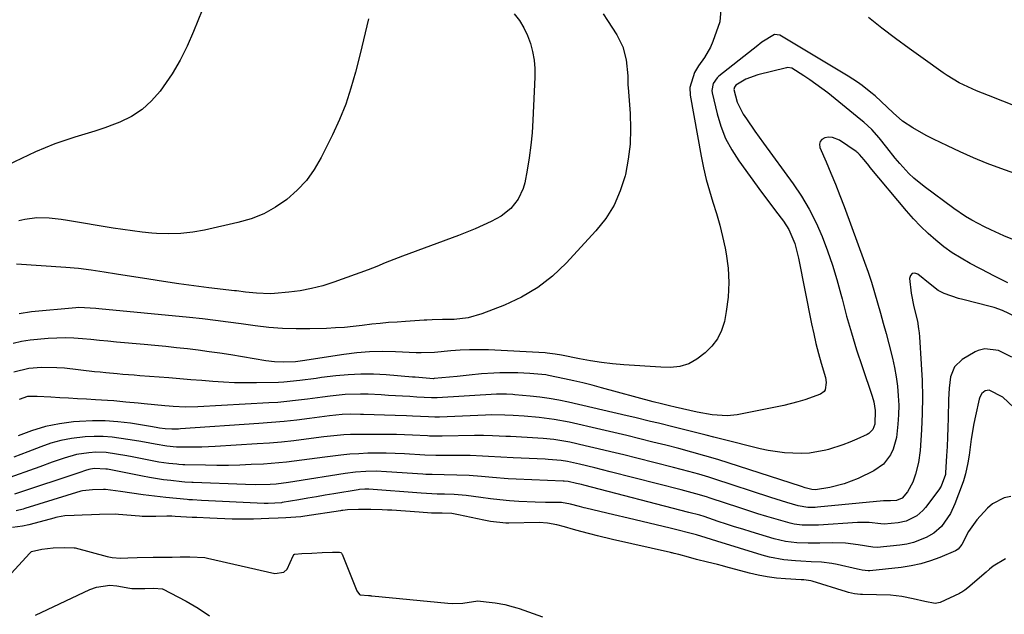
# Model space of a CAD drawing. Units: inches. Extents: x 1900252 to 1905594, y 432590 to 437874.
# Drawn here: x 1901126 to 1901422, y 436419 to 436598 of the extents above; entities that cross this region are included whole.
import ezdxf

# ---------------------------------------------------------------- set-up
doc = ezdxf.new("R2010")
doc.units = ezdxf.units.IN
doc.header["$MEASUREMENT"] = 0
for name, color, linetype in [('1', 7, 'Continuous'), ('7', 7, 'Continuous'), ('8', 7, 'Continuous')]:
    doc.layers.add(name, color=color, linetype=linetype)

msp = doc.modelspace()

# ---------------------------------------------------------------- linework, layer by layer
at = {"layer": '1', "color": 18}
for points in [[(1901401.58, 436422.32, 1776), (1901398.47, 436422.95, 1776), (1901395.04, 436423.69, 1776), (1901391.62, 436424.42, 1776), (1901388.2, 436424.83, 1776), (1901379.74, 436425.03, 1776), (1901379.14, 436425.05, 1776), (1901377.34, 436425.26, 1776), (1901375.56, 436425.65, 1776), (1901374.98, 436425.82, 1776), (1901364.62, 436429.02, 1776), (1901364.22, 436429.13, 1776), (1901362.14, 436429.41, 1776), (1901361.73, 436429.43, 1776), (1901361.31, 436429.46, 1776), (1901356.63, 436429.72, 1776), (1901353.89, 436429.95, 1776), (1901351.17, 436430.3, 1776), (1901348.47, 436430.81, 1776), (1901345.79, 436431.44, 1776), (1901338.71, 436433.33, 1776), (1901337.7, 436433.62, 1776), (1901336.17, 436434.04, 1776), (1901333.23, 436434.77, 1776), (1901329.91, 436435.59, 1776), (1901327.53, 436436.26, 1776), (1901324.56, 436437.04, 1776), (1901323.21, 436437.38, 1776), (1901322.61, 436437.52, 1776), (1901322.33, 436437.59, 1776), (1901322.04, 436437.65, 1776), (1901304.62, 436441.52, 1776), (1901300.14, 436442.64, 1776), (1901297.88, 436443.25, 1776), (1901295.16, 436443.99, 1776), (1901292.89, 436444.6, 1776), (1901290.18, 436445.33, 1776), (1901287.91, 436445.94, 1776), (1901285.13, 436446.51, 1776), (1901282.59, 436446.63, 1776), (1901273.53, 436446.48, 1776), (1901273.13, 436446.48, 1776), (1901272.54, 436446.5, 1776), (1901267.99, 436447.02, 1776), (1901266, 436447.34, 1776), (1901258.41, 436449.02, 1776), (1901257.89, 436449.12, 1776), (1901256.33, 436449.34, 1776), (1901253.41, 436449.44, 1776), (1901250.29, 436449.52, 1776), (1901246.56, 436449.73, 1776), (1901238.32, 436450.34, 1776), (1901237.99, 436450.37, 1776), (1901237.01, 436450.43, 1776), (1901235.43, 436450.49, 1776), (1901232.03, 436450.59, 1776), (1901228.32, 436450.63, 1776), (1901225.01, 436450.48, 1776), (1901223.58, 436450.32, 1776), (1901223.23, 436450.27, 1776), (1901222.87, 436450.22, 1776), (1901212.21, 436448.55, 1776), (1901210.93, 436448.38, 1776), (1901206.43, 436448.1, 1776), (1901204.12, 436447.99, 1776), (1901201.37, 436447.86, 1776), (1901196.76, 436447.7, 1776), (1901192.16, 436447.67, 1776), (1901191.27, 436447.68, 1776), (1901190.83, 436447.7, 1776), (1901190.38, 436447.71, 1776), (1901183.64, 436447.97, 1776), (1901179.67, 436448.14, 1776), (1901179.01, 436448.17, 1776), (1901178.35, 436448.21, 1776), (1901173.21, 436448.5, 1776), (1901172.24, 436448.54, 1776), (1901170.67, 436448.56, 1776), (1901167.38, 436448.52, 1776), (1901164.67, 436448.47, 1776), (1901163.33, 436448.48, 1776), (1901162.53, 436448.53, 1776), (1901156.21, 436449.06, 1776), (1901155.24, 436449.13, 1776), (1901150.44, 436449.08, 1776), (1901148.07, 436448.99, 1776), (1901145.22, 436448.88, 1776), (1901142.85, 436448.79, 1776), (1901140, 436448.65, 1776), (1901137.83, 436448.29, 1776), (1901137.3, 436448.16, 1776), (1901136.77, 436448.02, 1776), (1901131.12, 436446.43, 1776), (1901129.25, 436445.96, 1776), (1901127.36, 436445.59, 1776), (1901124.3, 436445.2, 1776)], [(1901120.6, 436427.77, 1776), (1901129.51, 436437.49, 1776), (1901130.08, 436437.94, 1776), (1901133.15, 436438.68, 1776), (1901136.53, 436439.06, 1776), (1901139.87, 436439.19, 1776), (1901142.89, 436439.08, 1776), (1901143.15, 436439.02, 1776), (1901152.74, 436436.44, 1776), (1901154.27, 436436.11, 1776), (1901156.73, 436435.94, 1776), (1901159.03, 436436.02, 1776), (1901161.79, 436436.12, 1776), (1901166.55, 436436.22, 1776), (1901169.45, 436436.25, 1776), (1901172.35, 436436.29, 1776), (1901174.76, 436436.32, 1776), (1901177.66, 436436.35, 1776), (1901182.14, 436436.14, 1776), (1901182.93, 436435.98, 1776), (1901203.18, 436431.39, 1776), (1901205.86, 436431.76, 1776), (1901206.84, 436432.61, 1776), (1901208.7, 436436.7, 1776), (1901208.93, 436437.03, 1776), (1901209.03, 436437.11, 1776), (1901209.15, 436437.18, 1776), (1901211.24, 436437.35, 1776), (1901214.31, 436437.5, 1776), (1901217.39, 436437.65, 1776), (1901220.46, 436437.79, 1776), (1901222.62, 436437.78, 1776), (1901222.95, 436437.65, 1776), (1901223.23, 436437.44, 1776), (1901223.33, 436437.3, 1776), (1901223.41, 436437.15, 1776), (1901227.8, 436426.09, 1776), (1901228.64, 436425.02, 1776), (1901228.84, 436424.9, 1776), (1901231.33, 436424.73, 1776), (1901231.82, 436424.69, 1776), (1901232.06, 436424.67, 1776), (1901232.31, 436424.65, 1776), (1901255.17, 436422.43, 1776), (1901256.69, 436422.32, 1776), (1901259.65, 436422.38, 1776), (1901264.15, 436423.1, 1776), (1901266.64, 436422.8, 1776), (1901269.34, 436422.49, 1776), (1901272.24, 436422.03, 1776), (1901274.77, 436421.36, 1776), (1901275.9, 436421.02, 1776), (1901276.56, 436420.8, 1776), (1901283.56, 436418.28, 1776)], [(1901422.77, 436435.77, 1776), (1901419.07, 436433.52, 1776), (1901417.97, 436432.68, 1776), (1901416.9, 436431.79, 1776), (1901411.48, 436427.02, 1776), (1901410.58, 436426.31, 1776), (1901409.61, 436425.7, 1776), (1901409.27, 436425.52, 1776), (1901408.93, 436425.35, 1776), (1901403.12, 436422.59, 1776), (1901401.58, 436422.32, 1776)]]:
    msp.add_polyline3d(points, dxfattribs=at)
at = {"layer": '7', "color": 18}
for points in [[(1901337.24, 436600.87, 1792), (1901336.93, 436597.16, 1792), (1901334.75, 436591.28, 1792), (1901334.05, 436589.6, 1792), (1901332.31, 436586.44, 1792), (1901330.54, 436583.96, 1792), (1901329.26, 436581.95, 1792), (1901327.85, 436577.45, 1792), (1901327.97, 436575.1, 1792), (1901331.26, 436556.78, 1792), (1901331.97, 436553.28, 1792), (1901332.78, 436549.8, 1792), (1901333.75, 436546.36, 1792), (1901334.81, 436542.94, 1792), (1901335.89, 436539.53, 1792), (1901336.87, 436536.09, 1792), (1901337.71, 436532.62, 1792), (1901338.47, 436529.12, 1792), (1901338.79, 436527.48, 1792), (1901339.38, 436523.14, 1792), (1901339.64, 436518.8, 1792), (1901339.4, 436514.46, 1792), (1901338.84, 436510.12, 1792), (1901338.27, 436507.12, 1792), (1901337.43, 436504.38, 1792), (1901336.24, 436501.85, 1792), (1901334.52, 436499.64, 1792), (1901332.45, 436497.65, 1792), (1901330.01, 436495.77, 1792), (1901327.58, 436494.35, 1792), (1901324.89, 436493.58, 1792), (1901322.04, 436493.31, 1792), (1901319.18, 436493.35, 1792), (1901308.05, 436494.11, 1792), (1901304.69, 436494.4, 1792), (1901301.35, 436494.78, 1792), (1901298.02, 436495.28, 1792), (1901294.7, 436495.87, 1792), (1901289.29, 436496.93, 1792), (1901287.46, 436497.26, 1792), (1901285.01, 436497.6, 1792), (1901284.4, 436497.64, 1792), (1901267.4, 436498.54, 1792), (1901264.55, 436498.63, 1792), (1901261.71, 436498.62, 1792), (1901258.87, 436498.48, 1792), (1901256.04, 436498.26, 1792), (1901251.16, 436497.77, 1792), (1901247.19, 436497.67, 1792), (1901245.6, 436497.72, 1792), (1901239.4, 436498.01, 1792), (1901235.51, 436498.07, 1792), (1901231.63, 436497.98, 1792), (1901227.77, 436497.66, 1792), (1901223.91, 436497.19, 1792), (1901211.52, 436495.29, 1792), (1901209.33, 436494.95, 1792), (1901205.62, 436494.83, 1792), (1901203.03, 436494.97, 1792), (1901200.44, 436495.3, 1792), (1901189.91, 436497.04, 1792), (1901186.66, 436497.55, 1792), (1901183.42, 436498.02, 1792), (1901180.17, 436498.45, 1792), (1901176.91, 436498.84, 1792), (1901173.65, 436499.2, 1792), (1901170.38, 436499.54, 1792), (1901167.12, 436499.86, 1792), (1901163.85, 436500.16, 1792), (1901155.55, 436500.9, 1792), (1901152.99, 436501.14, 1792), (1901150.43, 436501.38, 1792), (1901147.87, 436501.64, 1792), (1901145.32, 436501.9, 1792), (1901142.76, 436502.1, 1792), (1901140.2, 436502.19, 1792), (1901137.64, 436502.13, 1792), (1901135.08, 436501.98, 1792), (1901129.62, 436501.48, 1792), (1901127.02, 436501.07, 1792), (1901124.5, 436500.44, 1792)], [(1901275.12, 436599.59, 1796), (1901276.68, 436597.56, 1796), (1901278.04, 436595.41, 1796), (1901279.13, 436593.12, 1796), (1901280.02, 436590.72, 1796), (1901280.64, 436588.22, 1796), (1901281.08, 436585.7, 1796), (1901281.27, 436583.15, 1796), (1901281.29, 436580.58, 1796), (1901280.72, 436567.59, 1796), (1901280.48, 436563.83, 1796), (1901280.13, 436560.08, 1796), (1901279.62, 436556.35, 1796), (1901279.01, 436552.63, 1796), (1901278.3, 436548.82, 1796), (1901277.83, 436547.07, 1796), (1901276.33, 436543.84, 1796), (1901274.05, 436541.03, 1796), (1901271.23, 436538.8, 1796), (1901268.17, 436537.17, 1796), (1901265.76, 436536.03, 1796), (1901263.33, 436534.94, 1796), (1901260.87, 436533.93, 1796), (1901258.39, 436532.98, 1796), (1901241.5, 436526.75, 1796), (1901238.91, 436525.76, 1796), (1901236.35, 436524.71, 1796), (1901233.79, 436523.67, 1796), (1901232.49, 436523.17, 1796), (1901231.2, 436522.68, 1796), (1901220.88, 436518.92, 1796), (1901217.57, 436517.85, 1796), (1901214.22, 436516.97, 1796), (1901210.8, 436516.35, 1796), (1901207.35, 436515.91, 1796), (1901203.11, 436515.53, 1796), (1901201.75, 436515.45, 1796), (1901197.68, 436515.57, 1796), (1901194.31, 436515.95, 1796), (1901191.68, 436516.29, 1796), (1901191.03, 436516.36, 1796), (1901183.29, 436517.26, 1796), (1901178.77, 436517.82, 1796), (1901174.26, 436518.42, 1796), (1901169.75, 436519.08, 1796), (1901165.25, 436519.78, 1796), (1901155.62, 436521.36, 1796), (1901151.82, 436521.97, 1796), (1901148, 436522.54, 1796), (1901144.18, 436523.03, 1796), (1901140.34, 436523.36, 1796), (1901125.51, 436524.37, 1796)], [(1901231.29, 436598.11, 1798), (1901230.28, 436593.9, 1798), (1901229.27, 436589.69, 1798), (1901228.76, 436587.58, 1798), (1901227.4, 436582.02, 1798), (1901226.04, 436577.2, 1798), (1901224.48, 436572.45, 1798), (1901222.6, 436567.82, 1798), (1901220.51, 436563.26, 1798), (1901217.09, 436556.39, 1798), (1901215, 436552.84, 1798), (1901212.64, 436549.52, 1798), (1901209.85, 436546.55, 1798), (1901206.78, 436543.8, 1798), (1901203.37, 436541.49, 1798), (1901199.81, 436539.51, 1798), (1901196.02, 436538.01, 1798), (1901192.07, 436536.83, 1798), (1901182.04, 436534.56, 1798), (1901178.47, 436533.92, 1798), (1901174.88, 436533.51, 1798), (1901171.27, 436533.43, 1798), (1901167.64, 436533.57, 1798), (1901166.21, 436533.69, 1798), (1901163.29, 436533.98, 1798), (1901160.37, 436534.32, 1798), (1901157.47, 436534.72, 1798), (1901154.57, 436535.18, 1798), (1901140.82, 436537.51, 1798), (1901138.99, 436537.78, 1798), (1901135.32, 436538.15, 1798), (1901131.63, 436538.22, 1798), (1901127.99, 436537.79, 1798), (1901126.2, 436537.38, 1798)], [(1901301.82, 436599.62, 1794), (1901303.16, 436597.56, 1794), (1901305.95, 436593.23, 1794), (1901307.74, 436589.64, 1794), (1901308.73, 436585.75, 1794), (1901309.26, 436580.99, 1794), (1901309.28, 436578.13, 1794), (1901309.33, 436577.42, 1794), (1901309.92, 436569.6, 1794), (1901310.06, 436565, 1794), (1901309.92, 436560.41, 1794), (1901309.36, 436555.86, 1794), (1901308.52, 436551.33, 1794), (1901308.43, 436550.91, 1794), (1901306.98, 436546.36, 1794), (1901305.11, 436542.05, 1794), (1901302.59, 436538.07, 1794), (1901299.65, 436534.33, 1794), (1901290.74, 436524.67, 1794), (1901286.6, 436520.76, 1794), (1901282.17, 436517.27, 1794), (1901277.3, 436514.42, 1794), (1901272.15, 436512, 1794), (1901265.4, 436509.37, 1794), (1901261.31, 436508.19, 1794), (1901257.08, 436507.75, 1794), (1901253.56, 436507.7, 1794), (1901250.4, 436507.6, 1794), (1901248.83, 436507.51, 1794), (1901248.04, 436507.46, 1794), (1901242.48, 436507.08, 1794), (1901239.92, 436506.91, 1794), (1901237.36, 436506.75, 1794), (1901234.81, 436506.54, 1794), (1901232.27, 436506.25, 1794), (1901229.44, 436505.89, 1794), (1901226.75, 436505.59, 1794), (1901224.06, 436505.34, 1794), (1901221.36, 436505.16, 1794), (1901218.66, 436505.04, 1794), (1901213.65, 436504.88, 1794), (1901209.54, 436504.85, 1794), (1901205.45, 436504.97, 1794), (1901201.37, 436505.3, 1794), (1901197.29, 436505.77, 1794), (1901193.02, 436506.37, 1794), (1901189.15, 436506.91, 1794), (1901185.29, 436507.43, 1794), (1901181.41, 436507.9, 1794), (1901177.53, 436508.3, 1794), (1901150.22, 436510.89, 1794), (1901149.37, 436510.97, 1794), (1901147.66, 436511.14, 1794), (1901144.25, 436511.29, 1794), (1901143.4, 436511.24, 1794), (1901130.01, 436509.98, 1794), (1901126.35, 436509.38, 1794)], [(1901424.77, 436572.26, 1792), (1901421.92, 436573.34, 1792), (1901417.67, 436575.04, 1792), (1901414.02, 436576.49, 1792), (1901411.41, 436577.61, 1792), (1901408.86, 436578.87, 1792), (1901405.2, 436581.06, 1792), (1901404.02, 436581.86, 1792), (1901397.97, 436586.15, 1792), (1901393.81, 436589.15, 1792), (1901389.68, 436592.19, 1792), (1901385.6, 436595.3, 1792), (1901381.54, 436598.44, 1792)], [(1901433.88, 436528.1, 1788), (1901422.3, 436532.89, 1788), (1901418.36, 436534.63, 1788), (1901416.42, 436535.57, 1788), (1901412.62, 436537.58, 1788), (1901410.77, 436538.68, 1788), (1901407.22, 436541.09, 1788), (1901398.3, 436547.66, 1788), (1901395.16, 436550.23, 1788), (1901393.7, 436551.64, 1788), (1901390.96, 436554.63, 1788), (1901389.64, 436556.18, 1788), (1901387.11, 436559.36, 1788), (1901384.81, 436562.31, 1788), (1901382.59, 436564.79, 1788), (1901380.16, 436567.06, 1788), (1901379.3, 436567.77, 1788), (1901369.32, 436575.81, 1788), (1901367.57, 436577.17, 1788), (1901363.95, 436579.76, 1788), (1901362.1, 436580.98, 1788), (1901358.52, 436583.22, 1788), (1901357.2, 436583.42, 1788), (1901356.98, 436583.38, 1788), (1901348.28, 436581.29, 1788), (1901344.74, 436579.97, 1788), (1901341.7, 436578.13, 1788), (1901341.26, 436577.54, 1788), (1901341.15, 436576.82, 1788), (1901342.08, 436573.07, 1788), (1901343.9, 436569.42, 1788), (1901344.87, 436568.01, 1788), (1901347.43, 436564.36, 1788), (1901350.04, 436560.73, 1788), (1901358.91, 436548.53, 1788), (1901361.45, 436544.75, 1788), (1901363.79, 436540.86, 1788), (1901365.82, 436536.81, 1788), (1901367.65, 436532.64, 1788), (1901369.25, 436528.36, 1788), (1901370.74, 436524.05, 1788), (1901372.06, 436519.68, 1788), (1901373.27, 436515.28, 1788), (1901373.63, 436513.87, 1788), (1901374.99, 436508.75, 1788), (1901376.44, 436503.66, 1788), (1901378, 436498.6, 1788), (1901379.64, 436493.57, 1788), (1901382.65, 436484.7, 1788), (1901383.15, 436482.97, 1788), (1901383.63, 436480.32, 1788), (1901383.48, 436476.19, 1788), (1901382.86, 436474.59, 1788), (1901381.69, 436473.38, 1788), (1901381.19, 436473.1, 1788), (1901378.1, 436471.69, 1788), (1901376.01, 436470.81, 1788), (1901373.88, 436469.99, 1788), (1901369.53, 436468.65, 1788), (1901368.74, 436468.44, 1788), (1901363.85, 436467.55, 1788), (1901361.37, 436467.4, 1788), (1901356.38, 436467.6, 1788), (1901351.44, 436468.32, 1788), (1901349, 436468.85, 1788), (1901337.53, 436471.72, 1788), (1901335.14, 436472.32, 1788), (1901332.75, 436472.92, 1788), (1901327.98, 436474.13, 1788), (1901323.21, 436475.34, 1788), (1901318.48, 436476.51, 1788), (1901316.11, 436477.08, 1788), (1901311.38, 436478.2, 1788), (1901309.01, 436478.75, 1788), (1901291.37, 436482.81, 1788), (1901288.52, 436483.41, 1788), (1901285.65, 436483.93, 1788), (1901282.77, 436484.33, 1788), (1901279.87, 436484.65, 1788), (1901275.28, 436485.07, 1788), (1901274.67, 436485.12, 1788), (1901272.83, 436485.23, 1788), (1901270.69, 436485.28, 1788), (1901269.77, 436485.25, 1788), (1901251.91, 436484.16, 1788), (1901251.65, 436484.14, 1788), (1901250.88, 436484.14, 1788), (1901250.24, 436484.16, 1788), (1901245.87, 436484.39, 1788), (1901243.75, 436484.51, 1788), (1901241.58, 436484.65, 1788), (1901237.3, 436484.9, 1788), (1901235.15, 436485.02, 1788), (1901231.17, 436485.22, 1788), (1901228.88, 436485.28, 1788), (1901224.31, 436485.14, 1788), (1901219.75, 436484.67, 1788), (1901217.48, 436484.39, 1788), (1901212.93, 436483.78, 1788), (1901212.1, 436483.66, 1788), (1901209.42, 436483.32, 1788), (1901206.72, 436483.02, 1788), (1901204.02, 436482.79, 1788), (1901201.32, 436482.61, 1788), (1901180.05, 436481.48, 1788), (1901176.34, 436481.39, 1788), (1901172.62, 436481.51, 1788), (1901171.39, 436481.6, 1788), (1901170.15, 436481.71, 1788), (1901163.92, 436482.35, 1788), (1901162.09, 436482.54, 1788), (1901158.42, 436482.89, 1788), (1901154.75, 436483.21, 1788), (1901152.91, 436483.35, 1788), (1901149.23, 436483.58, 1788), (1901146.52, 436483.72, 1788), (1901143.85, 436483.86, 1788), (1901141.18, 436484.01, 1788), (1901138.5, 436484.17, 1788), (1901135.83, 436484.34, 1788), (1901131.78, 436484.6, 1788), (1901128.78, 436484.53, 1788), (1901126.33, 436483.65, 1788)], [(1901423.44, 436518.74, 1786), (1901421.63, 436519.67, 1786), (1901418.89, 436521.02, 1786), (1901417.98, 436521.49, 1786), (1901412.12, 436524.56, 1786), (1901409.41, 436526.09, 1786), (1901406.77, 436527.74, 1786), (1901404.25, 436529.57, 1786), (1901401.81, 436531.5, 1786), (1901399.48, 436533.58, 1786), (1901397.23, 436535.74, 1786), (1901395.09, 436538.01, 1786), (1901393.03, 436540.35, 1786), (1901382.13, 436553.41, 1786), (1901381.67, 436553.97, 1786), (1901380.32, 436555.66, 1786), (1901378.92, 436557.31, 1786), (1901378.4, 436557.79, 1786), (1901378.12, 436558.01, 1786), (1901377.83, 436558.22, 1786), (1901372.89, 436561.58, 1786), (1901370.74, 436562.45, 1786), (1901369.6, 436562.49, 1786), (1901368.43, 436562.35, 1786), (1901367.6, 436561.85, 1786), (1901367.05, 436561.22, 1786), (1901366.89, 436560.39, 1786), (1901367, 436559.44, 1786), (1901368.88, 436555.07, 1786), (1901370.28, 436551.74, 1786), (1901371.65, 436548.39, 1786), (1901372.96, 436545.02, 1786), (1901374.24, 436541.63, 1786), (1901380.38, 436524.96, 1786), (1901381.45, 436521.93, 1786), (1901382.47, 436518.89, 1786), (1901383.42, 436515.82, 1786), (1901384.31, 436512.74, 1786), (1901385.16, 436509.65, 1786), (1901386.01, 436506.55, 1786), (1901386.86, 436503.45, 1786), (1901387.7, 436500.36, 1786), (1901388.79, 436496.09, 1786), (1901389.4, 436493.29, 1786), (1901389.88, 436490.46, 1786), (1901390.28, 436487.62, 1786), (1901390.53, 436484.77, 1786), (1901390.66, 436481.91, 1786), (1901390.61, 436479.05, 1786), (1901390.44, 436476.19, 1786), (1901389.97, 436472.21, 1786), (1901388.95, 436468.73, 1786), (1901388.2, 436467.06, 1786), (1901386.07, 436464.22, 1786), (1901383.16, 436462.19, 1786), (1901378.51, 436459.95, 1786), (1901374.31, 436458.29, 1786), (1901369.93, 436457.23, 1786), (1901365.67, 436456.53, 1786), (1901364.54, 436456.56, 1786), (1901362.5, 436457.13, 1786), (1901361.49, 436457.45, 1786), (1901336.29, 436465.57, 1786), (1901332.42, 436466.76, 1786), (1901328.53, 436467.86, 1786), (1901324.62, 436468.89, 1786), (1901320.71, 436469.89, 1786), (1901316.8, 436470.87, 1786), (1901312.88, 436471.83, 1786), (1901308.96, 436472.79, 1786), (1901305.04, 436473.72, 1786), (1901301.11, 436474.63, 1786), (1901291.59, 436476.81, 1786), (1901287.14, 436477.68, 1786), (1901282.65, 436478.25, 1786), (1901278.12, 436478.62, 1786), (1901274.79, 436478.8, 1786), (1901272.28, 436478.9, 1786), (1901268.13, 436479.01, 1786), (1901266.47, 436478.97, 1786), (1901252.67, 436478.38, 1786), (1901252.25, 436478.37, 1786), (1901251.21, 436478.35, 1786), (1901249.3, 436478.44, 1786), (1901244.51, 436478.67, 1786), (1901242.77, 436478.74, 1786), (1901239.28, 436478.86, 1786), (1901229.84, 436479.12, 1786), (1901228.89, 436479.15, 1786), (1901226.05, 436479.2, 1786), (1901223.4, 436479.14, 1786), (1901219.57, 436478.72, 1786), (1901213.54, 436477.92, 1786), (1901209.76, 436477.46, 1786), (1901205.97, 436477.04, 1786), (1901202.17, 436476.7, 1786), (1901198.37, 436476.41, 1786), (1901174.79, 436474.8, 1786), (1901174.16, 436474.77, 1786), (1901172.24, 436474.72, 1786), (1901170.16, 436474.8, 1786), (1901168.52, 436475.08, 1786), (1901167.45, 436475.28, 1786), (1901166.92, 436475.38, 1786), (1901166.38, 436475.46, 1786), (1901159.82, 436476.5, 1786), (1901156, 436476.96, 1786), (1901152.17, 436477.24, 1786), (1901148.33, 436477.24, 1786), (1901144.48, 436477.07, 1786), (1901142.68, 436476.92, 1786), (1901138.4, 436476.35, 1786), (1901134.19, 436475.52, 1786), (1901130.07, 436474.28, 1786), (1901126.03, 436472.77, 1786)], [(1901425.86, 436508.52, 1784), (1901421.85, 436510.39, 1784), (1901419.39, 436511.29, 1784), (1901418.12, 436511.65, 1784), (1901409.94, 436513.71, 1784), (1901408.66, 436514.06, 1784), (1901404.37, 436515.5, 1784), (1901402.52, 436516.4, 1784), (1901400.1, 436518.31, 1784), (1901396.41, 436521.36, 1784), (1901395.47, 436521.6, 1784), (1901394.71, 436521.51, 1784), (1901394.22, 436520.91, 1784), (1901393.92, 436519.99, 1784), (1901394.42, 436515.58, 1784), (1901395.23, 436511.51, 1784), (1901396.26, 436507.18, 1784), (1901396.64, 436504.85, 1784), (1901396.77, 436503.67, 1784), (1901396.87, 436502.49, 1784), (1901397.43, 436494.27, 1784), (1901397.67, 436489.33, 1784), (1901397.78, 436484.4, 1784), (1901397.7, 436479.46, 1784), (1901397.49, 436474.52, 1784), (1901397.11, 436468.3, 1784), (1901396.65, 436464.69, 1784), (1901395.73, 436461.16, 1784), (1901394.88, 436458.75, 1784), (1901393.31, 436455.91, 1784), (1901391.69, 436453.95, 1784), (1901389.97, 436453.27, 1784), (1901388.2, 436453.18, 1784), (1901386.05, 436453.21, 1784), (1901366.24, 436451.27, 1784), (1901365.52, 436451.22, 1784), (1901363.33, 436451.21, 1784), (1901360.48, 436451.7, 1784), (1901357.02, 436452.72, 1784), (1901355.41, 436453.21, 1784), (1901352.19, 436454.23, 1784), (1901335.13, 436459.78, 1784), (1901333.63, 436460.26, 1784), (1901330.61, 436461.16, 1784), (1901327.57, 436462, 1784), (1901323, 436463.2, 1784), (1901311.91, 436466.02, 1784), (1901308.04, 436466.98, 1784), (1901304.17, 436467.93, 1784), (1901300.3, 436468.85, 1784), (1901296.42, 436469.75, 1784), (1901291.81, 436470.81, 1784), (1901287.04, 436471.65, 1784), (1901283.82, 436471.97, 1784), (1901278.98, 436472.27, 1784), (1901273.98, 436472.48, 1784), (1901272.63, 436472.54, 1784), (1901268.59, 436472.73, 1784), (1901265.9, 436472.82, 1784), (1901263.21, 436472.82, 1784), (1901253.44, 436472.6, 1784), (1901253.15, 436472.59, 1784), (1901252.27, 436472.58, 1784), (1901249.63, 436472.65, 1784), (1901249.05, 436472.68, 1784), (1901244.51, 436472.91, 1784), (1901239.68, 436473.1, 1784), (1901237.26, 436473.13, 1784), (1901234.84, 436473.14, 1784), (1901225.93, 436473.08, 1784), (1901223.9, 436473.02, 1784), (1901220.86, 436472.76, 1784), (1901218.84, 436472.52, 1784), (1901217.84, 436472.4, 1784), (1901212.53, 436471.7, 1784), (1901208.86, 436471.26, 1784), (1901205.19, 436470.87, 1784), (1901201.51, 436470.56, 1784), (1901197.83, 436470.3, 1784), (1901185.27, 436469.53, 1784), (1901181.26, 436469.36, 1784), (1901179.26, 436469.33, 1784), (1901177.25, 436469.33, 1784), (1901173.6, 436469.37, 1784), (1901170.73, 436469.62, 1784), (1901167.15, 436470.18, 1784), (1901163.97, 436470.81, 1784), (1901162.31, 436471.12, 1784), (1901158.99, 436471.67, 1784), (1901154.24, 436472.31, 1784), (1901151.55, 436472.51, 1784), (1901148.84, 436472.51, 1784), (1901146.13, 436472.38, 1784), (1901142.01, 436471.91, 1784), (1901138.88, 436471.33, 1784), (1901135.82, 436470.48, 1784), (1901132.8, 436469.46, 1784), (1901128.93, 436467.95, 1784), (1901124.69, 436466.3, 1784)], [(1901424.7, 436496.42, 1782), (1901420.62, 436498.37, 1782), (1901416.57, 436498.85, 1782), (1901414.55, 436498.36, 1782), (1901413.6, 436497.96, 1782), (1901409.76, 436495.72, 1782), (1901407.42, 436493.49, 1782), (1901406.25, 436490.48, 1782), (1901406.01, 436488.72, 1782), (1901405.83, 436487.03, 1782), (1901405.64, 436483.64, 1782), (1901405.53, 436478.02, 1782), (1901405.45, 436475.19, 1782), (1901405.35, 436472.37, 1782), (1901405.22, 436469.54, 1782), (1901405.07, 436466.71, 1782), (1901404.77, 436461.59, 1782), (1901404.72, 436461.06, 1782), (1901403.41, 436457.63, 1782), (1901402.68, 436456.54, 1782), (1901398.67, 436451.2, 1782), (1901397.89, 436450.28, 1782), (1901396.09, 436448.7, 1782), (1901392.88, 436447.07, 1782), (1901390.53, 436446.58, 1782), (1901386.26, 436446.14, 1782), (1901385.28, 436446.24, 1782), (1901381.78, 436446.64, 1782), (1901379.44, 436446.71, 1782), (1901378.27, 436446.66, 1782), (1901366.59, 436445.91, 1782), (1901361.68, 436445.9, 1782), (1901359.25, 436446.18, 1782), (1901358.05, 436446.43, 1782), (1901353.79, 436447.65, 1782), (1901351.07, 436448.47, 1782), (1901348.36, 436449.31, 1782), (1901345.65, 436450.17, 1782), (1901342.95, 436451.04, 1782), (1901333.96, 436454.01, 1782), (1901332.89, 436454.35, 1782), (1901329.66, 436455.31, 1782), (1901325.31, 436456.47, 1782), (1901303.98, 436461.95, 1782), (1901301.68, 436462.53, 1782), (1901299.38, 436463.09, 1782), (1901294.76, 436464.18, 1782), (1901291.07, 436465, 1782), (1901289.17, 436465.3, 1782), (1901285.34, 436465.63, 1782), (1901284.37, 436465.68, 1782), (1901274.84, 436466.09, 1782), (1901271.13, 436466.28, 1782), (1901267.42, 436466.53, 1782), (1901265.56, 436466.65, 1782), (1901261.85, 436466.78, 1782), (1901260, 436466.8, 1782), (1901254.21, 436466.8, 1782), (1901253.46, 436466.8, 1782), (1901251.59, 436466.8, 1782), (1901248.2, 436466.95, 1782), (1901242.09, 436467.31, 1782), (1901239.36, 436467.44, 1782), (1901236.62, 436467.52, 1782), (1901233.89, 436467.52, 1782), (1901231.15, 436467.48, 1782), (1901228.42, 436467.36, 1782), (1901225.69, 436467.19, 1782), (1901222.97, 436466.92, 1782), (1901218.2, 436466.32, 1782), (1901213.6, 436465.7, 1782), (1901209.01, 436465.08, 1782), (1901206.7, 436464.8, 1782), (1901202.09, 436464.38, 1782), (1901199.78, 436464.24, 1782), (1901196.04, 436464.06, 1782), (1901192.62, 436463.93, 1782), (1901189.2, 436463.85, 1782), (1901185.78, 436463.84, 1782), (1901182.35, 436463.88, 1782), (1901176.11, 436464.02, 1782), (1901175.51, 436464.04, 1782), (1901174.31, 436464.11, 1782), (1901173.71, 436464.17, 1782), (1901171.29, 436464.45, 1782), (1901168.29, 436464.85, 1782), (1901165.3, 436465.39, 1782), (1901160.26, 436466.39, 1782), (1901158.71, 436466.68, 1782), (1901155.61, 436467.23, 1782), (1901152.49, 436467.67, 1782), (1901149.36, 436467.78, 1782), (1901147.24, 436467.66, 1782), (1901143.6, 436467.12, 1782), (1901139.88, 436466.06, 1782), (1901136.21, 436464.77, 1782), (1901132.54, 436463.45, 1782), (1901121.77, 436459.57, 1782)], [(1901424.4, 436454.5, 1778), (1901422.37, 436454.06, 1778), (1901418.86, 436452.28, 1778), (1901417.33, 436450.95, 1778), (1901414.15, 436447.46, 1778), (1901411.61, 436443.96, 1778), (1901409.65, 436440.06, 1778), (1901408.48, 436438.63, 1778), (1901407.69, 436438.16, 1778), (1901402.99, 436436.15, 1778), (1901400.17, 436435.1, 1778), (1901397.31, 436434.22, 1778), (1901394.38, 436433.6, 1778), (1901391.4, 436433.16, 1778), (1901381.98, 436432.18, 1778), (1901381.52, 436432.15, 1778), (1901379.65, 436432.32, 1778), (1901378.73, 436432.5, 1778), (1901378.27, 436432.6, 1778), (1901372.12, 436434.04, 1778), (1901370.59, 436434.35, 1778), (1901367.5, 436434.75, 1778), (1901364.38, 436434.89, 1778), (1901361.25, 436435.04, 1778), (1901359.69, 436435.14, 1778), (1901356.16, 436435.46, 1778), (1901351.8, 436436.28, 1778), (1901349.66, 436436.86, 1778), (1901336.01, 436441.04, 1778), (1901332.8, 436442.07, 1778), (1901329.93, 436442.96, 1778), (1901321.95, 436444.95, 1778), (1901317.74, 436445.99, 1778), (1901313.53, 436447.01, 1778), (1901309.31, 436448.01, 1778), (1901305.09, 436449, 1778), (1901296.58, 436450.97, 1778), (1901296.12, 436451.07, 1778), (1901294.72, 436451.44, 1778), (1901292.05, 436452.16, 1778), (1901289.29, 436452.73, 1778), (1901284.54, 436452.68, 1778), (1901281.38, 436452.75, 1778), (1901276.52, 436453.01, 1778), (1901273.67, 436453.21, 1778), (1901270.81, 436453.46, 1778), (1901267.96, 436453.79, 1778), (1901265.12, 436454.16, 1778), (1901260.63, 436454.79, 1778), (1901257.06, 436455.1, 1778), (1901254.13, 436455.22, 1778), (1901251.98, 436455.24, 1778), (1901247.1, 436455.48, 1778), (1901231.42, 436456.68, 1778), (1901231.01, 436456.7, 1778), (1901230.21, 436456.72, 1778), (1901228.59, 436456.6, 1778), (1901228.19, 436456.54, 1778), (1901220.91, 436455.29, 1778), (1901218.29, 436454.85, 1778), (1901215.66, 436454.4, 1778), (1901213.04, 436453.95, 1778), (1901210.41, 436453.5, 1778), (1901205.37, 436452.64, 1778), (1901205.16, 436452.61, 1778), (1901203.12, 436452.48, 1778), (1901201.15, 436452.42, 1778), (1901200.24, 436452.41, 1778), (1901200.02, 436452.42, 1778), (1901199.91, 436452.43, 1778), (1901181.13, 436453.3, 1778), (1901178.42, 436453.44, 1778), (1901177.34, 436453.52, 1778), (1901176.8, 436453.57, 1778), (1901170.37, 436454.19, 1778), (1901166.95, 436454.56, 1778), (1901163.55, 436455.02, 1778), (1901160.15, 436455.51, 1778), (1901156.74, 436455.97, 1778), (1901152.26, 436456.56, 1778), (1901151.7, 436456.6, 1778), (1901148.39, 436456.5, 1778), (1901145.32, 436456.24, 1778), (1901144.9, 436456.12, 1778), (1901127.99, 436450.84, 1778), (1901127.49, 436450.69, 1778), (1901125.45, 436450.22, 1778)], [(1901131.22, 436418.77, 1778), (1901147.57, 436426.55, 1778), (1901149.53, 436427.26, 1778), (1901153.58, 436427.8, 1778), (1901155.66, 436427.62, 1778), (1901159.54, 436426.92, 1778), (1901160.22, 436426.81, 1778), (1901161.46, 436426.79, 1778), (1901164.07, 436426.86, 1778), (1901166.75, 436426.89, 1778), (1901169.28, 436426.77, 1778), (1901169.39, 436426.72, 1778), (1901176.53, 436422.98, 1778), (1901180.1, 436420.9, 1778), (1901183.53, 436418.63, 1778)]]:
    msp.add_polyline3d(points, dxfattribs=at)
at = {"layer": '8', "color": 18}
for points in [[(1901181.28, 436600.71, 1800), (1901178.73, 436594.24, 1800), (1901176.82, 436589.88, 1800), (1901174.7, 436585.64, 1800), (1901172.27, 436581.57, 1800), (1901169.63, 436577.62, 1800), (1901168.71, 436576.35, 1800), (1901166.14, 436573.4, 1800), (1901163.31, 436570.81, 1800), (1901160.07, 436568.75, 1800), (1901156.56, 436567.05, 1800), (1901154.99, 436566.45, 1800), (1901152.03, 436565.37, 1800), (1901149.06, 436564.33, 1800), (1901146.06, 436563.38, 1800), (1901143.04, 436562.47, 1800), (1901140.04, 436561.54, 1800), (1901137.07, 436560.51, 1800), (1901134.16, 436559.34, 1800), (1901131.28, 436558.08, 1800), (1901118.51, 436552.13, 1800)], [(1901425.57, 436551.57, 1790), (1901421.38, 436553.05, 1790), (1901417.24, 436554.62, 1790), (1901413.15, 436556.33, 1790), (1901409.09, 436558.13, 1790), (1901405.35, 436559.86, 1790), (1901401.07, 436561.94, 1790), (1901398.96, 436563.04, 1790), (1901394.87, 436565.28, 1790), (1901391.8, 436567.34, 1790), (1901389.02, 436569.8, 1790), (1901387.22, 436571.51, 1790), (1901383.6, 436574.91, 1790), (1901382.31, 436575.99, 1790), (1901379.65, 436578.05, 1790), (1901378.29, 436579.02, 1790), (1901375.46, 436580.84, 1790), (1901355.46, 436592.92, 1790), (1901354.94, 436593.16, 1790), (1901353.29, 436593.33, 1790), (1901349.55, 436591.03, 1790), (1901347.82, 436589.65, 1790), (1901346.95, 436588.96, 1790), (1901336.6, 436580.87, 1790), (1901336.07, 436580.38, 1790), (1901334.87, 436578.62, 1790), (1901334.54, 436576.55, 1790), (1901334.64, 436575.84, 1790), (1901336.12, 436569.55, 1790), (1901337.24, 436565.79, 1790), (1901338.65, 436562.16, 1790), (1901340.48, 436558.73, 1790), (1901342.59, 436555.42, 1790), (1901349.46, 436545.99, 1790), (1901352.22, 436542.24, 1790), (1901353.61, 436540.39, 1790), (1901355.99, 436537.27, 1790), (1901357.65, 436534.73, 1790), (1901359.41, 436530.52, 1790), (1901360.57, 436526.1, 1790), (1901364.49, 436506.35, 1790), (1901365.12, 436503.39, 1790), (1901365.8, 436500.44, 1790), (1901366.55, 436497.51, 1790), (1901367.36, 436494.6, 1790), (1901368.63, 436490.26, 1790), (1901368.89, 436488.78, 1790), (1901368.58, 436486.6, 1790), (1901368.24, 436486.02, 1790), (1901367.13, 436485.23, 1790), (1901362.42, 436483.54, 1790), (1901360.34, 436482.9, 1790), (1901356.12, 436481.88, 1790), (1901342.11, 436479.07, 1790), (1901339.11, 436478.72, 1790), (1901334.59, 436479.06, 1790), (1901330.09, 436479.89, 1790), (1901323.45, 436481.36, 1790), (1901321.81, 436481.73, 1790), (1901319.34, 436482.3, 1790), (1901316.89, 436482.93, 1790), (1901301.3, 436487.2, 1790), (1901298.54, 436487.93, 1790), (1901295.77, 436488.62, 1790), (1901292.98, 436489.27, 1790), (1901290.19, 436489.88, 1790), (1901285.36, 436490.89, 1790), (1901284.59, 436491.02, 1790), (1901279.81, 436491.44, 1790), (1901276.19, 436491.65, 1790), (1901274.37, 436491.7, 1790), (1901270.74, 436491.68, 1790), (1901268.93, 436491.61, 1790), (1901265.31, 436491.34, 1790), (1901261.58, 436490.97, 1790), (1901257.91, 436490.61, 1790), (1901251.09, 436489.92, 1790), (1901251.05, 436489.92, 1790), (1901250.84, 436489.91, 1790), (1901249.73, 436489.96, 1790), (1901247.5, 436490.14, 1790), (1901245.29, 436490.33, 1790), (1901244.55, 436490.4, 1790), (1901236.59, 436491.06, 1790), (1901232.8, 436491.25, 1790), (1901229.02, 436491.29, 1790), (1901225.24, 436491.1, 1790), (1901221.46, 436490.75, 1790), (1901217.15, 436490.22, 1790), (1901215.54, 436490.01, 1790), (1901210.7, 436489.33, 1790), (1901205.85, 436488.84, 1790), (1901204.23, 436488.78, 1790), (1901197.65, 436488.65, 1790), (1901194.36, 436488.63, 1790), (1901191.06, 436488.69, 1790), (1901187.77, 436488.84, 1790), (1901184.48, 436489.06, 1790), (1901181.2, 436489.33, 1790), (1901177.91, 436489.6, 1790), (1901174.62, 436489.86, 1790), (1901171.33, 436490.12, 1790), (1901162.55, 436490.81, 1790), (1901160.85, 436490.94, 1790), (1901157.45, 436491.21, 1790), (1901155.75, 436491.34, 1790), (1901152.35, 436491.65, 1790), (1901150.66, 436491.82, 1790), (1901148.96, 436492, 1790), (1901139.93, 436493.02, 1790), (1901137.63, 436493.21, 1790), (1901133.02, 436493.26, 1790), (1901129.22, 436493, 1790), (1901124.77, 436491.88, 1790)], [(1901425.25, 436481.23, 1780), (1901421.93, 436484.39, 1780), (1901417.81, 436486.43, 1780), (1901416.67, 436486.24, 1780), (1901415.68, 436485.46, 1780), (1901415.02, 436484.36, 1780), (1901414.81, 436483.74, 1780), (1901413.69, 436478.74, 1780), (1901413.2, 436476.42, 1780), (1901412.4, 436471.73, 1780), (1901411.79, 436466.9, 1780), (1901411.47, 436464.66, 1780), (1901410.76, 436461.33, 1780), (1901410.11, 436459.16, 1780), (1901409.73, 436458.09, 1780), (1901407.55, 436452.25, 1780), (1901406.24, 436449.36, 1780), (1901403.56, 436445.44, 1780), (1901401.2, 436443.43, 1780), (1901398.95, 436442.18, 1780), (1901395.09, 436440.66, 1780), (1901393.07, 436440.2, 1780), (1901391.01, 436439.87, 1780), (1901384.22, 436439.17, 1780), (1901382.89, 436439.21, 1780), (1901378.46, 436439.97, 1780), (1901374.67, 436440.44, 1780), (1901370.86, 436440.53, 1780), (1901366.94, 436440.44, 1780), (1901365.21, 436440.42, 1780), (1901363.48, 436440.43, 1780), (1901360.02, 436440.57, 1780), (1901356.61, 436440.99, 1780), (1901353.26, 436441.79, 1780), (1901346.29, 436443.89, 1780), (1901343.82, 436444.65, 1780), (1901341.35, 436445.42, 1780), (1901338.88, 436446.21, 1780), (1901336.43, 436447.02, 1780), (1901332.15, 436448.44, 1780), (1901330.87, 436448.84, 1780), (1901327.62, 436449.72, 1780), (1901296.05, 436457.88, 1780), (1901295.32, 436458.07, 1780), (1901293.84, 436458.42, 1780), (1901291.31, 436458.96, 1780), (1901290.08, 436459.06, 1780), (1901289.78, 436459.08, 1780), (1901275.69, 436459.71, 1780), (1901273.33, 436459.83, 1780), (1901268.61, 436460.16, 1780), (1901265.29, 436460.47, 1780), (1901261.55, 436460.77, 1780), (1901257.81, 436460.93, 1780), (1901254.06, 436461.01, 1780), (1901250.4, 436461.06, 1780), (1901248.57, 436461.15, 1780), (1901247.65, 436461.21, 1780), (1901236.71, 436461.95, 1780), (1901233.6, 436462.07, 1780), (1901230.48, 436462.03, 1780), (1901227.38, 436461.81, 1780), (1901224.29, 436461.41, 1780), (1901209.14, 436458.98, 1780), (1901207.3, 436458.7, 1780), (1901203.61, 436458.23, 1780), (1901201.76, 436458.12, 1780), (1901197.4, 436458.04, 1780), (1901194.3, 436458.1, 1780), (1901178.62, 436458.66, 1780), (1901178.2, 436458.68, 1780), (1901176.09, 436458.79, 1780), (1901175.26, 436458.88, 1780), (1901171.86, 436459.27, 1780), (1901169.75, 436459.54, 1780), (1901165.54, 436460.19, 1780), (1901163.44, 436460.58, 1780), (1901152.83, 436462.67, 1780), (1901152.41, 436462.75, 1780), (1901148.82, 436462.95, 1780), (1901147.27, 436462.59, 1780), (1901146.22, 436462.26, 1780), (1901145.7, 436462.09, 1780), (1901145.18, 436461.91, 1780), (1901124.88, 436455.2, 1780)]]:
    msp.add_polyline3d(points, dxfattribs=at)

doc.saveas('drawing.dxf')
